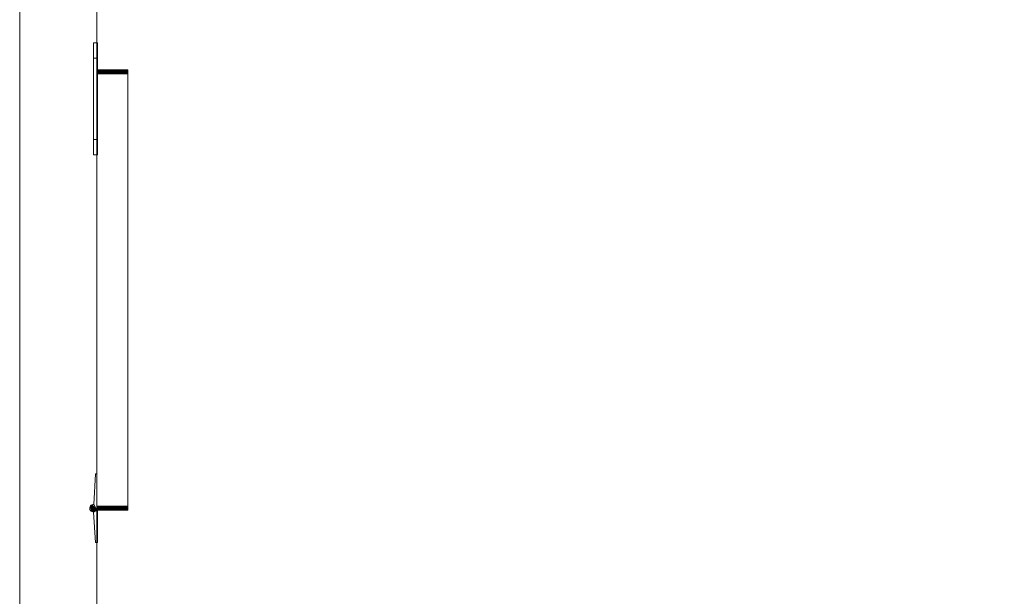
# Model space of a CAD drawing. Units: inches. Extents: x 582.2 to 643.9, y -71.6 to 3.5.
# Drawn here: x 582.2 to 614, y -34 to -15.4 of the extents above; entities that cross this region are included whole.
import ezdxf

# ---------------------------------------------------------------- set-up
doc = ezdxf.new("R2010")
doc.units = ezdxf.units.IN
doc.header["$MEASUREMENT"] = 0
doc.layers.add('232-RENDER', color=254, linetype='Continuous', lineweight=9)

msp = doc.modelspace()

# ---------------------------------------------------------------- linework, layer by layer
at = {"layer": '232-RENDER'}
for points in [[(582.153, -49, 39.687), (582.153, -15, 39.687), (582.153, -15, 21.687), (582.153, -49, 21.687)], [(582.153, -49, 21.687), (582.153, -15, 21.687), (584.653, -15, 21.687), (584.653, -49, 21.687)], [(584.653, -49, 39.687), (584.653, -15, 39.687), (582.153, -15, 39.687), (582.153, -49, 39.687)], [(584.653, -49, 21.687), (584.653, -15, 21.687), (584.653, -15, 39.687), (584.653, -49, 39.687)], [(584.671, -16.125, 43.937), (584.546, -16.125, 43.937), (584.546, -16.125, 45.938), (584.671, -16.125, 45.938)], [(584.671, -16.625, 46.437), (584.546, -16.625, 46.437), (584.546, -19.25, 46.437), (584.671, -19.25, 46.437)], [(584.671, -19.25, 43.437), (584.546, -19.25, 43.437), (584.546, -16.625, 43.437), (584.671, -16.625, 43.437)], [(584.653, -17.125, 49.688), (584.653, -17.125, 40.187), (584.653, -31.125, 40.187), (584.653, -31.125, 49.688)], [(585.653, -31.125, 40.187), (584.653, -31.125, 40.187), (584.653, -17.125, 40.187), (585.653, -17.125, 40.187)], [(585.653, -17.125, 40.187), (584.653, -17.125, 40.187), (584.653, -17.125, 49.688), (585.653, -17.125, 49.688)], [(585.653, -17.125, 49.688), (584.653, -17.125, 49.688), (584.653, -31.125, 49.688), (585.653, -31.125, 49.688)], [(585.653, -31.125, 40.187), (585.653, -17.125, 40.187), (585.653, -17.125, 49.688), (585.653, -31.125, 49.688)], [(584.671, -19.75, 45.938), (584.546, -19.75, 45.938), (584.546, -19.75, 43.937), (584.671, -19.75, 43.937)], [(585.653, -31.125, 49.688), (584.653, -31.125, 49.688), (584.653, -31.125, 40.187), (585.653, -31.125, 40.187)]]:
    msp.add_3dface(points, dxfattribs=at)
for points, invisible_edges in [([(584.546, -16.125, 45.938), (584.546, -16.625, 46.437), (584.546, -16.496, 46.42), (584.546, -16.192, 46.187)], 13), ([(584.546, -16.142, 46.067), (584.546, -16.125, 45.938), (584.546, -16.192, 46.187)], 2), ([(584.546, -16.625, 46.437), (584.546, -16.125, 45.938), (584.546, -16.125, 43.937)], 13), ([(584.546, -16.125, 43.937), (584.546, -16.142, 43.808), (584.546, -16.192, 43.688), (584.546, -16.271, 43.584)], 8), ([(584.671, -16.125, 43.937), (584.671, -16.142, 43.808), (584.546, -16.142, 43.808), (584.546, -16.125, 43.937)], 2), ([(584.546, -16.125, 45.938), (584.546, -16.142, 46.067), (584.671, -16.142, 46.067), (584.671, -16.125, 45.938)], 2), ([(584.546, -16.192, 43.688), (584.546, -16.142, 43.808), (584.671, -16.142, 43.808), (584.671, -16.192, 43.688)], 10), ([(584.546, -16.142, 46.067), (584.546, -16.192, 46.187), (584.671, -16.192, 46.187), (584.671, -16.142, 46.067)], 10), ([(584.546, -16.496, 46.42), (584.546, -16.375, 46.371), (584.546, -16.271, 46.291), (584.546, -16.192, 46.187)], 8), ([(584.546, -16.271, 43.584), (584.546, -16.192, 43.688), (584.671, -16.192, 43.688), (584.671, -16.271, 43.584)], 10), ([(584.671, -16.271, 46.291), (584.671, -16.192, 46.187), (584.546, -16.192, 46.187), (584.546, -16.271, 46.291)], 10), ([(584.671, -16.125, 45.938), (584.671, -16.142, 46.067), (584.671, -16.192, 46.187), (584.671, -16.496, 46.42)], 12), ([(584.671, -16.125, 45.938), (584.671, -16.496, 46.42), (584.671, -16.625, 46.437), (584.671, -16.625, 43.437)], 13), ([(584.671, -16.271, 43.584), (584.671, -16.192, 43.688), (584.671, -16.142, 43.808), (584.671, -16.125, 43.937)], 8), ([(584.671, -16.625, 43.437), (584.671, -16.271, 43.584), (584.671, -16.125, 43.937), (584.671, -16.125, 45.938)], 11), ([(584.671, -16.271, 46.291), (584.671, -16.375, 46.371), (584.671, -16.496, 46.42), (584.671, -16.192, 46.187)], 4), ([(584.546, -16.375, 43.504), (584.546, -16.496, 43.455), (584.546, -16.625, 43.437), (584.546, -16.271, 43.584)], 4), ([(584.671, -16.271, 43.584), (584.671, -16.375, 43.504), (584.546, -16.375, 43.504), (584.546, -16.271, 43.584)], 10), ([(584.546, -16.271, 46.291), (584.546, -16.375, 46.371), (584.671, -16.375, 46.371), (584.671, -16.271, 46.291)], 10), ([(584.546, -16.496, 43.455), (584.546, -16.375, 43.504), (584.671, -16.375, 43.504), (584.671, -16.496, 43.455)], 10), ([(584.546, -16.375, 46.371), (584.546, -16.496, 46.42), (584.671, -16.496, 46.42), (584.671, -16.375, 46.371)], 10), ([(584.546, -16.625, 43.437), (584.546, -16.496, 43.455), (584.671, -16.496, 43.455), (584.671, -16.625, 43.437)], 2), ([(584.671, -16.625, 46.437), (584.671, -16.496, 46.42), (584.546, -16.496, 46.42), (584.546, -16.625, 46.437)], 2), ([(584.671, -16.375, 43.504), (584.671, -16.271, 43.584), (584.671, -16.625, 43.437), (584.671, -16.496, 43.455)], 2), ([(584.546, -16.625, 43.437), (584.546, -19.25, 43.437), (584.546, -19.25, 46.437), (584.546, -16.625, 46.437)], 10), ([(584.671, -16.625, 43.437), (584.671, -16.625, 46.437), (584.671, -19.25, 46.437), (584.671, -19.25, 43.437)], 5), ([(584.546, -19.75, 45.938), (584.546, -19.379, 46.42), (584.546, -19.25, 46.437), (584.546, -19.25, 43.437)], 13), ([(584.546, -19.25, 43.437), (584.546, -19.379, 43.455), (584.546, -19.75, 43.937), (584.546, -19.75, 45.938)], 10), ([(584.546, -19.25, 46.437), (584.546, -19.379, 46.42), (584.671, -19.379, 46.42), (584.671, -19.25, 46.437)], 2), ([(584.671, -19.25, 43.437), (584.671, -19.379, 43.455), (584.546, -19.379, 43.455), (584.546, -19.25, 43.437)], 2), ([(584.546, -19.75, 45.938), (584.546, -19.733, 46.067), (584.546, -19.683, 46.187), (584.546, -19.379, 46.42)], 12), ([(584.546, -19.604, 46.291), (584.546, -19.5, 46.371), (584.546, -19.379, 46.42), (584.546, -19.683, 46.187)], 4), ([(584.546, -19.683, 43.688), (584.546, -19.733, 43.808), (584.546, -19.75, 43.937), (584.546, -19.379, 43.455)], 12), ([(584.546, -19.379, 43.455), (584.546, -19.5, 43.504), (584.546, -19.604, 43.584), (584.546, -19.683, 43.688)], 8), ([(584.546, -19.379, 46.42), (584.546, -19.5, 46.371), (584.671, -19.5, 46.371), (584.671, -19.379, 46.42)], 10), ([(584.546, -19.5, 43.504), (584.546, -19.379, 43.455), (584.671, -19.379, 43.455), (584.671, -19.5, 43.504)], 10), ([(584.671, -19.75, 45.938), (584.671, -19.25, 46.437), (584.671, -19.379, 46.42), (584.671, -19.683, 46.187)], 13), ([(584.671, -19.25, 46.437), (584.671, -19.75, 45.938), (584.671, -19.75, 43.937)], 13), ([(584.671, -19.75, 43.937), (584.671, -19.379, 43.455), (584.671, -19.25, 43.437), (584.671, -19.25, 46.437)], 13), ([(584.671, -19.379, 46.42), (584.671, -19.5, 46.371), (584.671, -19.604, 46.291), (584.671, -19.683, 46.187)], 8), ([(584.671, -19.604, 43.584), (584.671, -19.5, 43.504), (584.671, -19.379, 43.455), (584.671, -19.683, 43.688)], 4), ([(584.671, -19.75, 43.937), (584.671, -19.733, 43.808), (584.671, -19.683, 43.688), (584.671, -19.379, 43.455)], 12), ([(584.671, -19.604, 46.291), (584.671, -19.5, 46.371), (584.546, -19.5, 46.371), (584.546, -19.604, 46.291)], 10), ([(584.546, -19.604, 43.584), (584.546, -19.5, 43.504), (584.671, -19.5, 43.504), (584.671, -19.604, 43.584)], 10), ([(584.546, -19.604, 46.291), (584.546, -19.683, 46.187), (584.671, -19.683, 46.187), (584.671, -19.604, 46.291)], 10), ([(584.671, -19.604, 43.584), (584.671, -19.683, 43.688), (584.546, -19.683, 43.688), (584.546, -19.604, 43.584)], 10), ([(584.546, -19.683, 46.187), (584.546, -19.733, 46.067), (584.671, -19.733, 46.067), (584.671, -19.683, 46.187)], 10), ([(584.546, -19.733, 43.808), (584.546, -19.683, 43.688), (584.671, -19.683, 43.688), (584.671, -19.733, 43.808)], 10), ([(584.671, -19.75, 45.938), (584.671, -19.733, 46.067), (584.546, -19.733, 46.067), (584.546, -19.75, 45.938)], 2), ([(584.546, -19.75, 43.937), (584.546, -19.733, 43.808), (584.671, -19.733, 43.808), (584.671, -19.75, 43.937)], 2), ([(584.671, -19.733, 46.067), (584.671, -19.75, 45.938), (584.671, -19.683, 46.187)], 2)]:
    msp.add_3dface(points, dxfattribs=dict(at, invisible_edges=invisible_edges))

# ---------------------------------------------------------------- meshes
mesh = msp.add_polyface(dxfattribs=at)
corners = [(637.153, -65.625, 52.125), (637.153, 0, 52.125), (584.653, 0, 52.125), (584.653, -65.625, 52.125)]
mesh.append_faces([[corners[k] for k in face] for face in [(0, 1, 2, 3)]])
mesh = msp.add_polyface(dxfattribs=at)
corners = [(584.653, -65.625), (584.653, -65.625, 52.125), (584.653, 0, 52.125), (584.653, 0), (584.653, -31.125, 49.812), (584.653, -31.157, 49.808), (584.653, -31.187, 49.796), (584.653, -31.213, 49.776), (584.653, -31.233, 49.75), (584.653, -31.246, 49.72), (584.653, -31.25, 49.688), (584.653, -31.25, 40.187), (584.653, -31.246, 40.155), (584.653, -31.233, 40.125), (584.653, -31.213, 40.099), (584.653, -31.187, 40.079), (584.653, -31.157, 40.067), (584.653, -31.125, 40.062), (584.653, -17.125, 40.062), (584.653, -17.093, 40.067), (584.653, -17.062, 40.079), (584.653, -17.037, 40.099), (584.653, -17.017, 40.125), (584.653, -17.004, 40.155), (584.653, -17, 40.187), (584.653, -17, 49.688), (584.653, -17.004, 49.72), (584.653, -17.017, 49.75), (584.653, -17.037, 49.776), (584.653, -17.062, 49.796), (584.653, -17.093, 49.808), (584.653, -17.125, 49.812)]
mesh.append_faces([[corners[k] for k in face] for face in [(8, 1, 7), (13, 1, 12), (12, 1, 11), (30, 2, 29), (27, 2, 26), (20, 3, 19), (24, 2, 23)]], dxfattribs={"vtx0": -1, "vtx1": -1})
mesh.append_faces([[corners[k] for k in face] for face in [(1, 8, 9), (0, 16, 17, 3), (2, 27, 28), (3, 21, 22, 2)]], dxfattribs={"vtx0": -1, "vtx2": -1})
mesh.append_faces([[corners[k] for k in face] for face in [(1, 9, 10, 11), (2, 30, 31, 4)]], dxfattribs={"vtx0": -1, "vtx3": -1})
mesh.append_faces([[corners[k] for k in face] for face in [(6, 7, 1), (5, 6, 1), (14, 15, 0), (15, 16, 0), (28, 29, 2), (25, 26, 2, 24), (20, 21, 3), (18, 19, 3, 17), (22, 23, 2)]], dxfattribs={"vtx1": -1, "vtx2": -1})
mesh.append_faces([[corners[k] for k in face] for face in [(4, 5, 1, 2), (13, 14, 0, 1)]], dxfattribs={"vtx1": -1, "vtx3": -1})
mesh = msp.add_polyface(dxfattribs=at)
corners = [(584.653, -65.625), (584.653, 0), (637.153, 0), (637.153, -65.625)]
mesh.append_faces([[corners[k] for k in face] for face in [(0, 1, 2, 3)]])
mesh = msp.add_polyface(dxfattribs=at)
corners = [(585.653, -17.125, 40.062), (585.653, -17.093, 40.067), (585.653, -17.062, 40.079), (585.653, -17.037, 40.099), (585.653, -17.017, 40.125), (585.653, -17.004, 40.155), (585.653, -17, 40.187), (584.653, -17, 40.187), (584.653, -17.004, 40.155), (584.653, -17.017, 40.125), (584.653, -17.037, 40.099), (584.653, -17.062, 40.079), (584.653, -17.093, 40.067), (584.653, -17.125, 40.062)]
mesh.append_faces([[corners[k] for k in face] for face in [(1, 12, 13, 0), (8, 5, 6, 7)]], dxfattribs={"vtx0": -1})
mesh.append_faces([[corners[k] for k in face] for face in [(2, 11, 12, 1), (11, 2, 3, 10), (4, 9, 10, 3), (5, 8, 9, 4)]], dxfattribs={"vtx0": -1, "vtx2": -1})
mesh = msp.add_polyface(dxfattribs=at)
corners = [(585.653, -17, 49.688), (584.653, -17, 49.688), (584.653, -17, 40.187), (585.653, -17, 40.187)]
mesh.append_faces([[corners[k] for k in face] for face in [(0, 1, 2, 3)]])
mesh = msp.add_polyface(dxfattribs=at)
corners = [(585.653, -17, 49.688), (585.653, -17.004, 49.72), (585.653, -17.017, 49.75), (585.653, -17.037, 49.776), (585.653, -17.062, 49.796), (585.653, -17.093, 49.808), (585.653, -17.125, 49.812), (584.653, -17.125, 49.812), (584.653, -17.093, 49.808), (584.653, -17.062, 49.796), (584.653, -17.037, 49.776), (584.653, -17.017, 49.75), (584.653, -17.004, 49.72), (584.653, -17, 49.688)]
mesh.append_faces([[corners[k] for k in face] for face in [(1, 12, 13, 0)]], dxfattribs={"vtx0": -1})
mesh.append_faces([[corners[k] for k in face] for face in [(2, 11, 12, 1), (11, 2, 3, 10), (4, 9, 10, 3), (5, 8, 9, 4)]], dxfattribs={"vtx0": -1, "vtx2": -1})
mesh.append_faces([[corners[k] for k in face] for face in [(5, 6, 7, 8)]], dxfattribs={"vtx3": -1})
mesh = msp.add_polyface(dxfattribs=at)
corners = [(585.653, -17.125, 40.062), (584.653, -17.125, 40.062), (584.653, -31.125, 40.062), (585.653, -31.125, 40.062)]
mesh.append_faces([[corners[k] for k in face] for face in [(0, 1, 2, 3)]])
mesh = msp.add_polyface(dxfattribs=at)
corners = [(585.653, -31.125, 49.812), (584.653, -31.125, 49.812), (584.653, -17.125, 49.812), (585.653, -17.125, 49.812)]
mesh.append_faces([[corners[k] for k in face] for face in [(0, 1, 2, 3)]])
mesh = msp.add_polyface(dxfattribs=at)
corners = [(585.653, -31.125, 49.812), (585.653, -17.125, 49.812), (585.653, -17.093, 49.808), (585.653, -17.062, 49.796), (585.653, -17.037, 49.776), (585.653, -17.017, 49.75), (585.653, -17.004, 49.72), (585.653, -17, 49.688), (585.653, -17, 40.187), (585.653, -17.004, 40.155), (585.653, -17.017, 40.125), (585.653, -17.037, 40.099), (585.653, -17.062, 40.079), (585.653, -17.093, 40.067), (585.653, -17.125, 40.062), (585.653, -31.125, 40.062), (585.653, -31.157, 40.067), (585.653, -31.187, 40.079), (585.653, -31.213, 40.099), (585.653, -31.233, 40.125), (585.653, -31.246, 40.155), (585.653, -31.25, 40.187), (585.653, -31.25, 49.688), (585.653, -31.246, 49.72), (585.653, -31.233, 49.75), (585.653, -31.213, 49.776), (585.653, -31.187, 49.796), (585.653, -31.157, 49.808)]
mesh.append_faces([[corners[k] for k in face] for face in [(10, 8, 9), (27, 24, 25, 26)]], dxfattribs={"vtx0": -1})
mesh.append_faces([[corners[k] for k in face] for face in [(1, 15, 0)]], dxfattribs={"vtx0": -1, "vtx1": -1})
mesh.append_faces([[corners[k] for k in face] for face in [(22, 27, 0, 15)]], dxfattribs={"vtx0": -1, "vtx2": -1, "vtx3": -1})
mesh.append_faces([[corners[k] for k in face] for face in [(13, 14, 8, 10), (14, 15, 1, 8)]], dxfattribs={"vtx1": -1, "vtx2": -1, "vtx3": -1})
mesh.append_faces([[corners[k] for k in face] for face in [(15, 16, 21, 22), (1, 2, 7, 8)]], dxfattribs={"vtx1": -1, "vtx3": -1})
mesh.append_faces([[corners[k] for k in face] for face in [(11, 12, 13, 10)]], dxfattribs={"vtx2": -1})
mesh.append_faces([[corners[k] for k in face] for face in [(19, 20, 21, 16), (5, 6, 7, 2), (22, 23, 24, 27)]], dxfattribs={"vtx2": -1, "vtx3": -1})
mesh.append_faces([[corners[k] for k in face] for face in [(16, 17, 18, 19), (2, 3, 4, 5)]], dxfattribs={"vtx3": -1})
mesh = msp.add_polyface(dxfattribs=at)
corners = [(584.608, -30.075, 48.875), (584.553, -31.063, 48.875), (584.522, -31.065, 48.875), (584.493, -31.074, 48.875), (584.467, -31.09, 48.875), (584.446, -31.113, 48.875), (584.431, -31.139, 48.875), (584.423, -31.169, 48.875), (584.422, -31.199, 48.875), (584.428, -31.229, 48.875), (584.442, -31.257, 48.875), (584.462, -31.28, 48.875), (584.487, -31.298, 48.875), (584.516, -31.309, 48.875), (584.546, -31.312, 48.875), (584.608, -32.3, 48.875), (584.671, -32.3, 48.875), (584.671, -31.25, 48.875), (584.653, -31.25, 48.875), (584.653, -30.075, 48.875)]
mesh.append_faces([[corners[k] for k in face] for face in [(1, 18, 19, 0)]], dxfattribs={"vtx0": -1})
mesh.append_faces([[corners[k] for k in face] for face in [(14, 17, 18), (18, 3, 4)]], dxfattribs={"vtx0": -1, "vtx2": -1})
mesh.append_faces([[corners[k] for k in face] for face in [(18, 1, 2, 3), (18, 12, 13, 14), (18, 4, 5, 6), (18, 6, 7, 8)]], dxfattribs={"vtx0": -1, "vtx3": -1})
mesh.append_faces([[corners[k] for k in face] for face in [(16, 17, 14, 15)]], dxfattribs={"vtx1": -1})
mesh.append_faces([[corners[k] for k in face] for face in [(11, 12, 18, 10), (9, 10, 18, 8)]], dxfattribs={"vtx1": -1, "vtx2": -1})
mesh = msp.add_polyface(dxfattribs=at)
corners = [(584.671, -32.3, 46.25), (584.608, -32.3, 46.25), (584.546, -31.312, 46.25), (584.516, -31.309, 46.25), (584.487, -31.298, 46.25), (584.462, -31.28, 46.25), (584.442, -31.257, 46.25), (584.428, -31.229, 46.25), (584.422, -31.199, 46.25), (584.423, -31.169, 46.25), (584.431, -31.139, 46.25), (584.446, -31.113, 46.25), (584.467, -31.09, 46.25), (584.493, -31.074, 46.25), (584.522, -31.065, 46.25), (584.553, -31.063, 46.25), (584.608, -30.075, 46.25), (584.653, -30.075, 46.25), (584.653, -31.25, 46.25), (584.671, -31.25, 46.25)]
mesh.append_faces([[corners[k] for k in face] for face in [(18, 11, 12, 13)]], dxfattribs={"vtx0": -1, "vtx3": -1})
mesh.append_faces([[corners[k] for k in face] for face in [(17, 18, 15, 16)]], dxfattribs={"vtx1": -1})
mesh.append_faces([[corners[k] for k in face] for face in [(8, 9, 18, 7), (10, 11, 18, 9), (6, 7, 18, 5), (4, 5, 18, 3), (14, 15, 18, 13)]], dxfattribs={"vtx1": -1, "vtx2": -1})
mesh.append_faces([[corners[k] for k in face] for face in [(2, 3, 18, 19)]], dxfattribs={"vtx1": -1, "vtx3": -1})
mesh.append_faces([[corners[k] for k in face] for face in [(0, 1, 2, 19)]], dxfattribs={"vtx2": -1})
mesh = msp.add_polyface(dxfattribs=at)
corners = [(584.608, -30.075, 43.187), (584.553, -31.063, 43.187), (584.522, -31.065, 43.187), (584.493, -31.074, 43.187), (584.467, -31.09, 43.187), (584.446, -31.113, 43.187), (584.431, -31.139, 43.187), (584.423, -31.169, 43.187), (584.422, -31.199, 43.187), (584.428, -31.229, 43.187), (584.442, -31.257, 43.187), (584.462, -31.28, 43.187), (584.487, -31.298, 43.187), (584.516, -31.309, 43.187), (584.546, -31.312, 43.187), (584.608, -32.3, 43.187), (584.671, -32.3, 43.187), (584.671, -31.25, 43.187), (584.653, -31.25, 43.187), (584.653, -30.075, 43.187)]
mesh.append_faces([[corners[k] for k in face] for face in [(1, 18, 19, 0)]], dxfattribs={"vtx0": -1})
mesh.append_faces([[corners[k] for k in face] for face in [(14, 17, 18), (18, 3, 4)]], dxfattribs={"vtx0": -1, "vtx2": -1})
mesh.append_faces([[corners[k] for k in face] for face in [(18, 1, 2, 3), (18, 12, 13, 14), (18, 4, 5, 6), (18, 6, 7, 8)]], dxfattribs={"vtx0": -1, "vtx3": -1})
mesh.append_faces([[corners[k] for k in face] for face in [(16, 17, 14, 15)]], dxfattribs={"vtx1": -1})
mesh.append_faces([[corners[k] for k in face] for face in [(11, 12, 18, 10), (9, 10, 18, 8)]], dxfattribs={"vtx1": -1, "vtx2": -1})
mesh = msp.add_polyface(dxfattribs=at)
corners = [(584.671, -32.3, 40.688), (584.608, -32.3, 40.688), (584.546, -31.312, 40.688), (584.516, -31.309, 40.688), (584.487, -31.298, 40.688), (584.462, -31.28, 40.688), (584.442, -31.257, 40.688), (584.428, -31.229, 40.688), (584.422, -31.199, 40.688), (584.423, -31.169, 40.688), (584.431, -31.139, 40.688), (584.446, -31.113, 40.688), (584.467, -31.09, 40.688), (584.493, -31.074, 40.688), (584.522, -31.065, 40.688), (584.553, -31.063, 40.688), (584.608, -30.075, 40.688), (584.653, -30.075, 40.688), (584.653, -31.25, 40.688), (584.671, -31.25, 40.688)]
mesh.append_faces([[corners[k] for k in face] for face in [(18, 11, 12, 13)]], dxfattribs={"vtx0": -1, "vtx3": -1})
mesh.append_faces([[corners[k] for k in face] for face in [(17, 18, 15, 16)]], dxfattribs={"vtx1": -1})
mesh.append_faces([[corners[k] for k in face] for face in [(8, 9, 18, 7), (10, 11, 18, 9), (6, 7, 18, 5), (4, 5, 18, 3), (14, 15, 18, 13)]], dxfattribs={"vtx1": -1, "vtx2": -1})
mesh.append_faces([[corners[k] for k in face] for face in [(2, 3, 18, 19)]], dxfattribs={"vtx1": -1, "vtx3": -1})
mesh.append_faces([[corners[k] for k in face] for face in [(0, 1, 2, 19)]], dxfattribs={"vtx2": -1})
mesh = msp.add_polyface(dxfattribs=at)
corners = [(584.608, -30.075, 48.875), (584.608, -30.075, 46.25), (584.553, -31.063, 46.25), (584.553, -31.063, 48.875)]
mesh.append_faces([[corners[k] for k in face] for face in [(0, 1, 2, 3)]])
mesh = msp.add_polyface(dxfattribs=at)
corners = [(584.608, -30.075, 43.187), (584.608, -30.075, 40.688), (584.553, -31.063, 40.688), (584.553, -31.063, 43.187)]
mesh.append_faces([[corners[k] for k in face] for face in [(0, 1, 2, 3)]])
mesh = msp.add_polyface(dxfattribs=at)
corners = [(584.608, -30.075, 48.875), (584.653, -30.075, 48.875), (584.653, -30.075, 46.25), (584.608, -30.075, 46.25)]
mesh.append_faces([[corners[k] for k in face] for face in [(0, 1, 2, 3)]])
mesh = msp.add_polyface(dxfattribs=at)
corners = [(584.608, -30.075, 43.187), (584.653, -30.075, 43.187), (584.653, -30.075, 40.688), (584.608, -30.075, 40.688)]
mesh.append_faces([[corners[k] for k in face] for face in [(0, 1, 2, 3)]])
mesh = msp.add_polyface(dxfattribs=at)
corners = [(584.653, -31.25, 46.25), (584.653, -30.075, 46.25), (584.653, -30.075, 48.875), (584.653, -31.25, 48.875)]
mesh.append_faces([[corners[k] for k in face] for face in [(0, 1, 2, 3)]])
mesh = msp.add_polyface(dxfattribs=at)
corners = [(584.653, -31.25, 40.688), (584.653, -30.075, 40.688), (584.653, -30.075, 43.187), (584.653, -31.25, 43.187)]
mesh.append_faces([[corners[k] for k in face] for face in [(0, 1, 2, 3)]])
mesh = msp.add_polyface(dxfattribs=at)
corners = [(584.546, -31.312, 48.875), (584.516, -31.309, 48.875), (584.487, -31.298, 48.875), (584.462, -31.28, 48.875), (584.442, -31.257, 48.875), (584.428, -31.229, 48.875), (584.422, -31.199, 48.875), (584.423, -31.169, 48.875), (584.431, -31.139, 48.875), (584.446, -31.113, 48.875), (584.467, -31.09, 48.875), (584.493, -31.074, 48.875), (584.522, -31.065, 48.875), (584.553, -31.063, 48.875), (584.553, -31.063, 46.25), (584.522, -31.065, 46.25), (584.493, -31.074, 46.25), (584.467, -31.09, 46.25), (584.446, -31.113, 46.25), (584.431, -31.139, 46.25), (584.423, -31.169, 46.25), (584.422, -31.199, 46.25), (584.428, -31.229, 46.25), (584.442, -31.257, 46.25), (584.462, -31.28, 46.25), (584.487, -31.298, 46.25), (584.516, -31.309, 46.25), (584.546, -31.312, 46.25)]
mesh.append_faces([[corners[k] for k in face] for face in [(14, 15, 12, 13)]], dxfattribs={"vtx1": -1})
mesh.append_faces([[corners[k] for k in face] for face in [(15, 16, 11, 12), (17, 18, 9, 10), (18, 19, 8, 9), (16, 17, 10, 11), (19, 20, 7, 8), (6, 7, 20, 21), (21, 22, 5, 6), (22, 23, 4, 5), (24, 25, 2, 3), (25, 26, 1, 2), (23, 24, 3, 4)]], dxfattribs={"vtx1": -1, "vtx3": -1})
mesh.append_faces([[corners[k] for k in face] for face in [(26, 27, 0, 1)]], dxfattribs={"vtx3": -1})
mesh = msp.add_polyface(dxfattribs=at)
corners = [(584.546, -31.312, 43.187), (584.516, -31.309, 43.187), (584.487, -31.298, 43.187), (584.462, -31.28, 43.187), (584.442, -31.257, 43.187), (584.428, -31.229, 43.187), (584.422, -31.199, 43.187), (584.423, -31.169, 43.187), (584.431, -31.139, 43.187), (584.446, -31.113, 43.187), (584.467, -31.09, 43.187), (584.493, -31.074, 43.187), (584.522, -31.065, 43.187), (584.553, -31.063, 43.187), (584.553, -31.063, 40.688), (584.522, -31.065, 40.688), (584.493, -31.074, 40.688), (584.467, -31.09, 40.688), (584.446, -31.113, 40.688), (584.431, -31.139, 40.688), (584.423, -31.169, 40.688), (584.422, -31.199, 40.688), (584.428, -31.229, 40.688), (584.442, -31.257, 40.688), (584.462, -31.28, 40.688), (584.487, -31.298, 40.688), (584.516, -31.309, 40.688), (584.546, -31.312, 40.688)]
mesh.append_faces([[corners[k] for k in face] for face in [(14, 15, 12, 13)]], dxfattribs={"vtx1": -1})
mesh.append_faces([[corners[k] for k in face] for face in [(15, 16, 11, 12), (17, 18, 9, 10), (18, 19, 8, 9), (16, 17, 10, 11), (19, 20, 7, 8), (6, 7, 20, 21), (21, 22, 5, 6), (22, 23, 4, 5), (24, 25, 2, 3), (25, 26, 1, 2), (23, 24, 3, 4)]], dxfattribs={"vtx1": -1, "vtx3": -1})
mesh.append_faces([[corners[k] for k in face] for face in [(26, 27, 0, 1)]], dxfattribs={"vtx3": -1})
mesh = msp.add_polyface(dxfattribs=at)
corners = [(585.653, -31.125, 49.812), (585.653, -31.157, 49.808), (585.653, -31.187, 49.796), (585.653, -31.213, 49.776), (585.653, -31.233, 49.75), (585.653, -31.246, 49.72), (585.653, -31.25, 49.688), (584.653, -31.25, 49.688), (584.653, -31.246, 49.72), (584.653, -31.233, 49.75), (584.653, -31.213, 49.776), (584.653, -31.187, 49.796), (584.653, -31.157, 49.808), (584.653, -31.125, 49.812)]
mesh.append_faces([[corners[k] for k in face] for face in [(1, 12, 13, 0), (8, 5, 6, 7)]], dxfattribs={"vtx0": -1})
mesh.append_faces([[corners[k] for k in face] for face in [(2, 11, 12, 1), (11, 2, 3, 10), (4, 9, 10, 3), (5, 8, 9, 4)]], dxfattribs={"vtx0": -1, "vtx2": -1})
mesh = msp.add_polyface(dxfattribs=at)
corners = [(585.653, -31.25, 40.187), (585.653, -31.246, 40.155), (585.653, -31.233, 40.125), (585.653, -31.213, 40.099), (585.653, -31.187, 40.079), (585.653, -31.157, 40.067), (585.653, -31.125, 40.062), (584.653, -31.125, 40.062), (584.653, -31.157, 40.067), (584.653, -31.187, 40.079), (584.653, -31.213, 40.099), (584.653, -31.233, 40.125), (584.653, -31.246, 40.155), (584.653, -31.25, 40.187)]
mesh.append_faces([[corners[k] for k in face] for face in [(1, 12, 13, 0), (8, 5, 6, 7)]], dxfattribs={"vtx0": -1})
mesh.append_faces([[corners[k] for k in face] for face in [(2, 11, 12, 1), (11, 2, 3, 10), (4, 9, 10, 3), (5, 8, 9, 4)]], dxfattribs={"vtx0": -1, "vtx2": -1})
mesh = msp.add_polyface(dxfattribs=at)
corners = [(584.546, -31.312, 48.875), (584.546, -31.312, 46.25), (584.608, -32.3, 46.25), (584.608, -32.3, 48.875)]
mesh.append_faces([[corners[k] for k in face] for face in [(0, 1, 2, 3)]])
mesh = msp.add_polyface(dxfattribs=at)
corners = [(584.546, -31.312, 43.187), (584.546, -31.312, 40.688), (584.608, -32.3, 40.688), (584.608, -32.3, 43.187)]
mesh.append_faces([[corners[k] for k in face] for face in [(0, 1, 2, 3)]])
mesh = msp.add_polyface(dxfattribs=at)
corners = [(585.653, -31.25, 40.187), (584.653, -31.25, 40.187), (584.653, -31.25, 49.688), (585.653, -31.25, 49.688)]
mesh.append_faces([[corners[k] for k in face] for face in [(0, 1, 2, 3)]])
mesh = msp.add_polyface(dxfattribs=at)
corners = [(584.653, -31.25, 48.875), (584.671, -31.25, 48.875), (584.671, -31.25, 46.25), (584.653, -31.25, 46.25)]
mesh.append_faces([[corners[k] for k in face] for face in [(0, 1, 2, 3)]])
mesh = msp.add_polyface(dxfattribs=at)
corners = [(584.653, -31.25, 43.187), (584.671, -31.25, 43.187), (584.671, -31.25, 40.688), (584.653, -31.25, 40.688)]
mesh.append_faces([[corners[k] for k in face] for face in [(0, 1, 2, 3)]])
mesh = msp.add_polyface(dxfattribs=at)
corners = [(584.671, -32.3, 46.25), (584.671, -31.25, 46.25), (584.671, -31.25, 48.875), (584.671, -32.3, 48.875)]
mesh.append_faces([[corners[k] for k in face] for face in [(0, 1, 2, 3)]])
mesh = msp.add_polyface(dxfattribs=at)
corners = [(584.671, -32.3, 40.688), (584.671, -31.25, 40.688), (584.671, -31.25, 43.187), (584.671, -32.3, 43.187)]
mesh.append_faces([[corners[k] for k in face] for face in [(0, 1, 2, 3)]])
mesh = msp.add_polyface(dxfattribs=at)
corners = [(584.608, -32.3, 48.875), (584.608, -32.3, 46.25), (584.671, -32.3, 46.25), (584.671, -32.3, 48.875)]
mesh.append_faces([[corners[k] for k in face] for face in [(0, 1, 2, 3)]])
mesh = msp.add_polyface(dxfattribs=at)
corners = [(584.608, -32.3, 43.187), (584.608, -32.3, 40.688), (584.671, -32.3, 40.688), (584.671, -32.3, 43.187)]
mesh.append_faces([[corners[k] for k in face] for face in [(0, 1, 2, 3)]])

doc.saveas('drawing.dxf')
